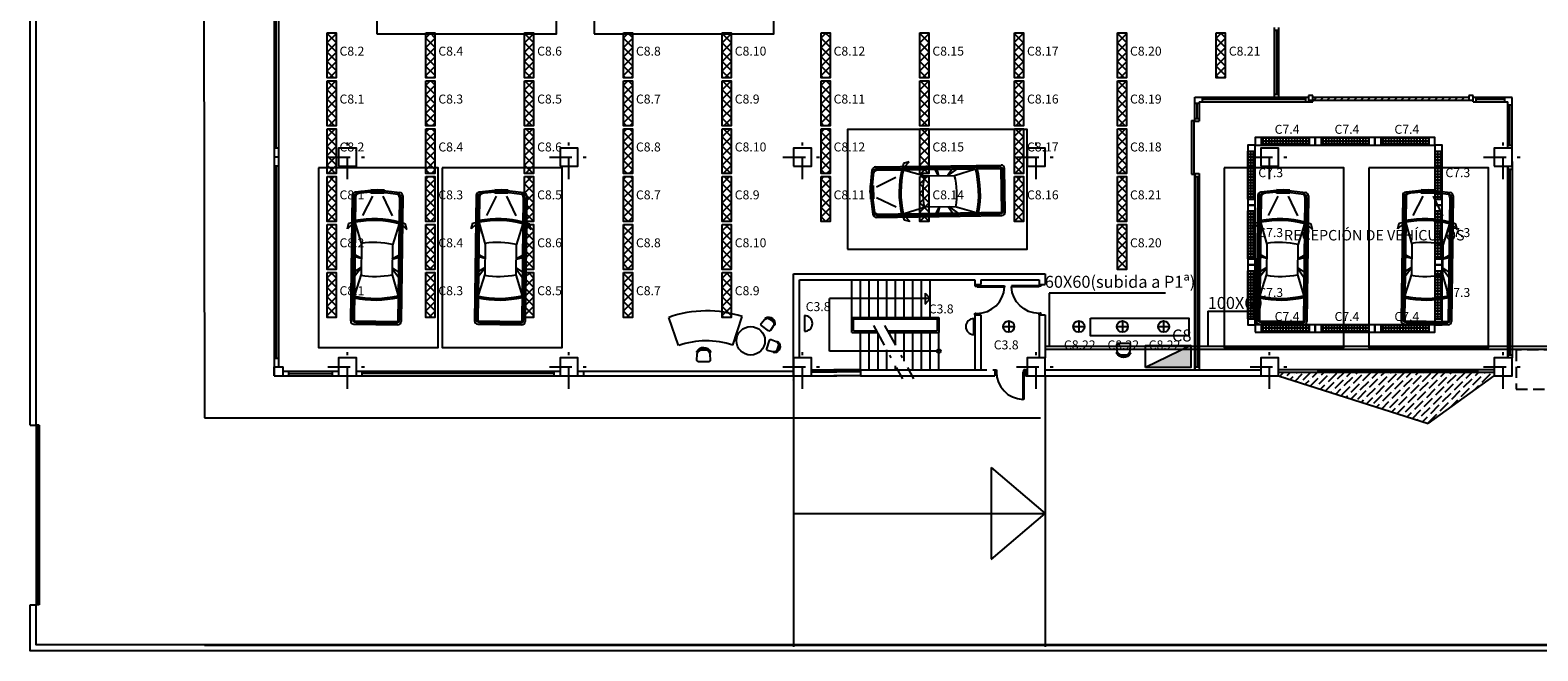
# Model space of a CAD drawing. Extents: x 150 to 277, y 135 to 218.
# Drawn here: x 150 to 200, y 160 to 181 of the extents above; entities that cross this region are included whole.
import ezdxf

# ---------------------------------------------------------------- set-up
doc = ezdxf.new("R2010")
doc.units = 0
doc.header["$LTSCALE"] = 1.5
doc.linetypes.add('L', pattern=[0.375, 0.25, -0.125])
doc.linetypes.add('TRAZO_Y_PUNTO', pattern=[1, 0.5, -0.25, 0, -0.25])
doc.layers.get('0').update_dxf_attribs({"linetype": 'CONTINUOUS'})
for name, color, linetype in [('BANDEJAS', 4, 'CONTINUOUS'), ('CUADROS', 1, 'CONTINUOUS'), ('EJE-PILAR', 8, 'TRAZO_Y_PUNTO'), ('ILUMINACIÓN', 5, 'CONTINUOUS'), ('MOBILIARIO', 7, 'CONTINUOUS'), ('MUROS', 7, 'CONTINUOUS'), ('PILARES', 7, 'CONTINUOUS'), ('PLAZA', 8, 'CONTINUOUS'), ('PUERTAS', 2, 'CONTINUOUS'), ('REFORMA1', 4, 'CONTINUOUS'), ('SOMBRA', 8, 'CONTINUOUS'), ('TEXTOS', 4, 'CONTINUOUS')]:
    doc.layers.add(name, color=color, linetype=linetype)
doc.styles.get("Standard").update_dxf_attribs({"font": 'swisscl.ttf', "height": 0.3})

# ---------------------------------------------------------------- blocks, each defined once
blk = doc.blocks.new('SILLA')
at = {"color": 0}
for p, q in [((11, 8.3), (11, -4.2)), ((45.7, 24.3), (25.2, 23.2)), ((51, -15.2), (51, 19.3)), ((25.2, -19.2), (45.7, -20.2))]:
    blk.add_line(p, q, dxfattribs=at)
for centre, radius, start, end in [((28.6, 2.1), 25.7, 117.4212, 244.9627), ((28.6, 2.1), 22.7, 117.4212, 244.9627), ((26, 8.3), 15, 92.8624, 180), ((17.5, 23.6), 1.5, 297.4212, 117.4212), ((46, 19.3), 5, 0, 92.8624), ((26, -4.2), 15, 180, 267.1376), ((18.4, -19.8), 1.5, 244.9627, 64.9627), ((46, -15.2), 5, 267.1376, 0)]:
    blk.add_arc(centre, radius, start, end, dxfattribs=at)
blk = doc.blocks.new('P92-I')
for p, q in [((0.05, -0.035), (0.05, 0.92)), ((0.05, 0.92), (0.085, 0.92)), ((0.085, 0), (0.085, 0.92)), ((0, 0), (0.05, 0)), ((0, -0.07), (0.05, -0.07)), ((0.05, 0), (0.085, 0)), ((0.05, -0.035), (0.06, -0.035)), ((0.05, -0.07), (0.06, -0.06)), ((0.06, -0.06), (0.06, -0.035)), ((0.96, -0.06), (0.96, -0.035)), ((0.97, -0.035), (0.96, -0.035)), ((0.97, -0.07), (0.96, -0.06)), ((0.97, -0.035), (0.97, 0)), ((1.02, 0), (0.97, 0)), ((1.02, -0.07), (0.97, -0.07))]:
    blk.add_line(p, q)
blk.add_arc((0.05, 0), 0.92, 360, 87.8197)
blk = doc.blocks.new('*X10')
at = {"color": 0}
for p, q in [((35.227, 105.947), (35.352, 106.071)), ((35.416, 105.911), (35.416, 105.911)), ((35.472, 105.967), (35.576, 106.071)), ((35.568, 105.838), (35.668, 105.939)), ((35.725, 105.995), (35.725, 105.995)), ((35.738, 105.784), (35.977, 106.023)), ((35.781, 106.051), (35.801, 106.071)), ((35.949, 105.771), (35.949, 105.771)), ((36.005, 105.827), (36.25, 106.071)), ((36.078, 105.675), (36.202, 105.799)), ((36.248, 105.621), (36.51, 105.883)), ((36.258, 105.855), (36.258, 105.855)), ((36.314, 105.911), (36.474, 106.071)), ((36.538, 105.686), (36.819, 105.967)), ((36.566, 105.939), (36.566, 105.939)), ((36.623, 105.995), (36.699, 106.071)), ((36.763, 105.462), (37.044, 105.743)), ((36.847, 105.771), (37.128, 106.051)), ((36.875, 106.023), (36.875, 106.023)), ((37.072, 105.546), (37.352, 105.827)), ((37.1, 105.799), (37.1, 105.799)), ((37.156, 105.855), (37.372, 106.071)), ((37.38, 105.63), (37.661, 105.911)), ((37.408, 105.883), (37.408, 105.883)), ((37.465, 105.939), (37.597, 106.071)), ((37.689, 105.714), (37.97, 105.995)), ((37.717, 105.967), (37.717, 105.967)), ((37.773, 106.023), (37.821, 106.071)), ((37.914, 105.49), (38.194, 105.771)), ((37.942, 105.743), (37.942, 105.743)), ((37.998, 105.799), (38.27, 106.071)), ((38.026, 106.051), (38.026, 106.051)), ((38.222, 105.574), (38.503, 105.855)), ((38.25, 105.827), (38.25, 105.827)), ((38.306, 105.883), (38.495, 106.071)), ((38.531, 105.658), (38.812, 105.939)), ((38.559, 105.911), (38.559, 105.911)), ((38.615, 105.967), (38.72, 106.071)), ((38.84, 105.743), (39.12, 106.023)), ((38.868, 105.995), (38.868, 105.995)), ((38.924, 106.051), (38.944, 106.071)), ((39.064, 105.518), (39.345, 105.799)), ((39.092, 105.771), (39.092, 105.771)), ((39.148, 105.827), (39.393, 106.071)), ((39.373, 105.602), (39.653, 105.883)), ((39.401, 105.855), (39.401, 105.855)), ((39.457, 105.911), (39.618, 106.071)), ((39.682, 105.686), (39.962, 105.967)), ((39.71, 105.939), (39.71, 105.939)), ((39.766, 105.995), (39.842, 106.071)), ((39.906, 105.462), (40.187, 105.743)), ((39.99, 105.771), (40.271, 106.051)), ((40.018, 106.023), (40.018, 106.023)), ((40.215, 105.546), (40.495, 105.827)), ((40.243, 105.799), (40.243, 105.799)), ((40.299, 105.855), (40.516, 106.071)), ((40.523, 105.63), (40.804, 105.911)), ((40.551, 105.883), (40.551, 105.883)), ((40.608, 105.939), (40.74, 106.071)), ((40.832, 105.714), (41.113, 105.995)), ((40.86, 105.967), (40.86, 105.967)), ((40.916, 106.023), (40.965, 106.071)), ((41.057, 105.49), (41.337, 105.771)), ((41.085, 105.743), (41.085, 105.743)), ((41.141, 105.799), (41.414, 106.071)), ((41.169, 106.051), (41.169, 106.051)), ((41.365, 105.574), (41.646, 105.855)), ((41.393, 105.827), (41.393, 105.827)), ((41.449, 105.883), (41.638, 106.071)), ((41.674, 105.658), (41.955, 105.939)), ((41.702, 105.911), (41.702, 105.911)), ((41.758, 105.967), (41.863, 106.071)), ((41.983, 105.743), (42.263, 106.023)), ((42.011, 105.995), (42.011, 105.995)), ((42.067, 106.051), (42.087, 106.071)), ((36.418, 105.566), (36.426, 105.574)), ((36.482, 105.63), (36.482, 105.63)), ((36.588, 105.512), (36.735, 105.658)), ((36.791, 105.714), (36.791, 105.714)), ((36.929, 105.403), (36.959, 105.434)), ((37.015, 105.49), (37.015, 105.49)), ((37.099, 105.349), (37.268, 105.518)), ((37.296, 105.322), (37.577, 105.602)), ((37.324, 105.574), (37.324, 105.574)), ((37.439, 105.24), (37.493, 105.294)), ((37.549, 105.35), (37.549, 105.35)), ((37.605, 105.406), (37.885, 105.686)), ((37.609, 105.186), (37.801, 105.378)), ((37.633, 105.658), (37.633, 105.658)), ((37.829, 105.181), (38.11, 105.462)), ((37.857, 105.434), (37.857, 105.434)), ((38.12, 105.023), (38.334, 105.237)), ((38.138, 105.265), (38.419, 105.546)), ((38.166, 105.518), (38.166, 105.518)), ((38.363, 105.041), (38.643, 105.322)), ((38.391, 105.294), (38.391, 105.294)), ((38.447, 105.35), (38.727, 105.63)), ((38.475, 105.602), (38.475, 105.602)), ((38.671, 105.125), (38.952, 105.406)), ((38.699, 105.378), (38.699, 105.378)), ((38.755, 105.434), (39.036, 105.714)), ((38.783, 105.686), (38.783, 105.686)), ((38.98, 105.209), (39.261, 105.49)), ((39.008, 105.462), (39.008, 105.462)), ((39.204, 104.985), (39.485, 105.265)), ((39.232, 105.237), (39.232, 105.237)), ((39.289, 105.294), (39.569, 105.574)), ((39.317, 105.546), (39.317, 105.546)), ((39.513, 105.069), (39.794, 105.35)), ((39.541, 105.322), (39.541, 105.322)), ((39.597, 105.378), (39.878, 105.658)), ((39.625, 105.63), (39.625, 105.63)), ((39.822, 105.153), (40.102, 105.434)), ((39.85, 105.406), (39.85, 105.406)), ((39.934, 105.714), (39.934, 105.714)), ((40.131, 105.237), (40.411, 105.518)), ((40.159, 105.49), (40.159, 105.49)), ((40.355, 105.013), (40.636, 105.294)), ((40.383, 105.265), (40.383, 105.265)), ((40.439, 105.322), (40.72, 105.602)), ((40.467, 105.574), (40.467, 105.574)), ((40.664, 105.097), (40.944, 105.378)), ((40.692, 105.35), (40.692, 105.35)), ((40.748, 105.406), (41.029, 105.686)), ((40.776, 105.658), (40.776, 105.658)), ((40.972, 105.181), (41.253, 105.462)), ((41, 105.434), (41, 105.434)), ((41.281, 105.265), (41.562, 105.546)), ((41.309, 105.518), (41.309, 105.518)), ((41.618, 105.602), (41.618, 105.602)), ((41.71, 105.47), (41.87, 105.63)), ((41.927, 105.686), (41.927, 105.686)), ((37.95, 105.077), (38.026, 105.153)), ((38.082, 105.209), (38.082, 105.209)), ((38.306, 104.985), (38.306, 104.985)), ((38.46, 104.914), (38.559, 105.013)), ((38.615, 105.069), (38.615, 105.069)), ((38.63, 104.86), (38.868, 105.097)), ((38.84, 104.844), (38.84, 104.844)), ((38.896, 104.901), (39.176, 105.181)), ((38.924, 105.153), (38.924, 105.153)), ((38.97, 104.751), (39.092, 104.873)), ((39.141, 104.696), (39.401, 104.957)), ((39.148, 104.929), (39.148, 104.929)), ((39.429, 104.76), (39.71, 105.041)), ((39.457, 105.013), (39.457, 105.013)), ((39.653, 104.536), (39.934, 104.816)), ((39.682, 104.788), (39.682, 104.788)), ((39.738, 104.844), (40.018, 105.125)), ((39.766, 105.097), (39.766, 105.097)), ((39.962, 104.62), (40.243, 104.901)), ((39.99, 104.873), (39.99, 104.873)), ((40.046, 104.929), (40.327, 105.209)), ((40.074, 105.181), (40.074, 105.181)), ((40.271, 104.704), (40.551, 104.985)), ((40.299, 104.957), (40.299, 104.957)), ((40.58, 104.788), (40.86, 105.069)), ((40.608, 105.041), (40.608, 105.041)), ((40.896, 104.88), (41.169, 105.153)), ((40.916, 105.125), (40.916, 105.125)), ((41.225, 105.209), (41.225, 105.209)), ((39.311, 104.642), (39.317, 104.648)), ((39.373, 104.704), (39.373, 104.704)), ((39.481, 104.588), (39.625, 104.732)), ((39.821, 104.479), (39.85, 104.508)), ((39.906, 104.564), (39.906, 104.564)), ((39.991, 104.425), (40.159, 104.592)), ((40.187, 104.395), (40.467, 104.676)), ((40.215, 104.648), (40.215, 104.648)), ((40.523, 104.732), (40.523, 104.732))]:
    blk.add_line(p, q, dxfattribs=at)
blk = doc.blocks.new('*X8')
at = {"color": 0}
for p, q in [((36.358, 115.16), (36.458, 115.26)), ((36.583, 115.16), (36.683, 115.26)), ((36.807, 115.16), (36.907, 115.26)), ((37.032, 115.16), (37.132, 115.26)), ((37.256, 115.16), (37.356, 115.26)), ((37.481, 115.16), (37.581, 115.26)), ((37.705, 115.16), (37.805, 115.26)), ((37.93, 115.16), (38.03, 115.26)), ((38.154, 115.16), (38.254, 115.26)), ((38.379, 115.16), (38.479, 115.26)), ((38.603, 115.16), (38.703, 115.26)), ((38.828, 115.16), (38.928, 115.26)), ((39.052, 115.16), (39.152, 115.26)), ((39.277, 115.16), (39.377, 115.26)), ((39.501, 115.16), (39.601, 115.26)), ((39.726, 115.16), (39.826, 115.26)), ((39.95, 115.16), (40.05, 115.26)), ((40.175, 115.16), (40.275, 115.26)), ((40.399, 115.16), (40.499, 115.26)), ((40.624, 115.16), (40.724, 115.26)), ((40.848, 115.16), (40.948, 115.26)), ((41.073, 115.16), (41.173, 115.26)), ((41.297, 115.16), (41.397, 115.26)), ((41.522, 115.16), (41.544, 115.182))]:
    blk.add_line(p, q, dxfattribs=at)
blk = doc.blocks.new('TBS300')
at = {"layer": 'ILUMINACIÓN'}
h = blk.add_hatch(dxfattribs=at)
h.set_pattern_fill('ANSI37', color=256, scale=0.07, style=0)
h.set_pattern_definition([(45, (-144.1638, -185.81598), (-0.15715448, 0.15715448), []), (135, (-144.1638, -185.81598), (-0.15715448, -0.15715448), [])])
h.paths.add_polyline_path([(0.3, 0.75), (0, 0.75), (0, -0.75), (0.3, -0.75)])
blk.add_lwpolyline([(0, 0.75), (0.3, 0.75), (0.3, -0.75), (0, -0.75)], close=True, dxfattribs=at)
at = {"layer": 'ILUMINACIÓN', "flags": 4}
blk.add_attdef('CIR', (0.417, -0.01), '', height=0.3, dxfattribs=at)
blk = doc.blocks.new('COCHE')
at = {"layer": 'MOBILIARIO'}
for p, q in [((-2.331, -0.006), (-2.245, 0.738)), ((-2.275, -0.012), (-2.195, 0.682)), ((-2.133, 0.838), (2.057, 0.838)), ((-2.09, 0.725), (2.057, 0.725)), ((-2.083, 0.782), (2, 0.782)), ((-1.199, 0.939), (-1.227, 0.846)), ((-1.205, 0.725), (-0.49, 0.512)), ((-1.013, 0.986), (-1.199, 0.939)), ((-1.161, 0.837), (-1.013, 0.986)), ((-0.49, 0.512), (0.502, 0.512)), ((-0.033, 0.503), (-0.15, 0.726)), ((-0.107, 0.726), (-0.145, 0.838)), ((-0.023, 0.512), (-0.082, 0.726)), ((0.269, 0.512), (0.414, 0.726)), ((0.288, 0.512), (0.58, 0.726)), ((0.499, 0.512), (1.2, 0.725)), ((2.057, -0.737), (2.057, 0.725)), ((2.113, -0.681), (2.113, 0.669)), ((2.169, -0.737), (2.169, 0.725)), ((-2.32, 0.219), (-2.32, -0.231)), ((-2.308, 0.219), (-2.308, -0.231)), ((-2.218, 0.219), (-2.305, 0.219)), ((-2.297, 0.219), (-2.297, -0.231)), ((-2.286, 0.219), (-2.286, -0.231)), ((-2.275, 0.219), (-2.275, -0.231)), ((-2.275, 0), (-2.195, -0.694)), ((-2.263, 0.219), (-2.263, -0.231)), ((-2.252, 0.219), (-2.252, -0.231)), ((-2.241, 0.219), (-2.241, -0.231)), ((-2.23, 0.219), (-2.23, -0.231)), ((-2.218, 0.219), (-2.218, -0.231)), ((-2.116, 0.168), (-1.467, 0.488)), ((-2.218, -0.006), (-2.331, -0.006)), ((-2.331, -0.006), (-2.245, -0.75)), ((-2.218, -0.231), (-2.305, -0.231)), ((-2.116, -0.18), (-1.467, -0.5)), ((-2.133, -0.85), (2.057, -0.85)), ((-2.09, -0.737), (2.057, -0.737)), ((-2.083, -0.793), (2, -0.793)), ((-1.199, -0.951), (-1.227, -0.858)), ((-1.205, -0.737), (-0.49, -0.524)), ((-1.013, -0.998), (-1.199, -0.951)), ((-1.161, -0.849), (-1.013, -0.998)), ((-0.49, -0.524), (0.502, -0.524)), ((-0.033, -0.513), (-0.15, -0.736)), ((-0.024, -0.522), (-0.082, -0.736)), ((0.268, -0.523), (0.414, -0.736)), ((0.288, -0.523), (0.579, -0.737)), ((0.499, -0.524), (1.2, -0.737))]:
    blk.add_line(p, q, dxfattribs=at)
for centre, radius, start, end in [((-2.133, 0.725), 0.112, 90, 173.4334), ((-2.09, 0.613), 0.112, 90, 173.4334), ((-2.083, 0.669), 0.112, 90, 173.4334), ((2.038, -0.072), 3.396, 166.1817, 191.4813), ((2.038, -0.072), 3.34, 166.1817, 191.4813), ((2.038, -0.072), 2.609, 166.9596, 190.2319), ((-2.043, -0.072), 2.609, 349.8528, 12.9529), ((-2.043, -0.072), 3.34, 348.5187, 13.8183), ((-2.043, -0.072), 3.396, 348.5187, 13.8183), ((2, 0.669), 0.112, 0, 90), ((2.057, 0.725), 0.112, 0, 90), ((-2.133, -0.737), 0.112, 186.5666, 270), ((-2.09, -0.625), 0.112, 186.5666, 270), ((-2.083, -0.681), 0.112, 186.5666, 270), ((2, -0.681), 0.112, 270, 0), ((2.057, -0.737), 0.112, 270, 0)]:
    blk.add_arc(centre, radius, start, end, dxfattribs=at)

msp = doc.modelspace()

# ---------------------------------------------------------------- hatches: boundary and pattern name
at = {"layer": 'CUADROS'}
msp.add_hatch(color=256, dxfattribs=at).paths.add_polyline_path([(187.273, 169.668), (188.781, 169.668), (188.781, 170.406)])
at = {"layer": 'ILUMINACIÓN'}
h = msp.add_hatch(dxfattribs=at)
h.set_pattern_fill('NET', color=256, scale=0.03, style=0)
h.set_pattern_definition([(0, (-3.4886, 22.17179), (0, 0.09525), []), (90, (-3.4886, 22.17179), (-0.09525, 6e-18), [])])
h.paths.add_polyline_path([(191.13, 177.343), (191.13, 177.093), (192.73, 177.093), (192.73, 177.343)])
h = msp.add_hatch(dxfattribs=at)
h.set_pattern_fill('NET', color=256, scale=0.03, style=0)
h.set_pattern_definition([(0, (-1.4886, 22.17179), (0, 0.09525), []), (90, (-1.4886, 22.17179), (-0.09525, 6e-18), [])])
h.paths.add_polyline_path([(193.13, 177.343), (193.13, 177.093), (194.73, 177.093), (194.73, 177.343)])
h = msp.add_hatch(dxfattribs=at)
h.set_pattern_fill('NET', color=256, scale=0.03, style=0)
h.set_pattern_definition([(0, (0.5114, 22.17179), (0, 0.09525), []), (90, (0.5114, 22.17179), (-0.09525, 6e-18), [])])
h.paths.add_polyline_path([(195.13, 177.343), (195.13, 177.093), (196.73, 177.093), (196.73, 177.343)])
h = msp.add_hatch(dxfattribs=at)
h.set_pattern_fill('NET', color=256, scale=0.03, angle=90, style=0)
h.set_pattern_definition([(90, (345.85095, -19.32495), (-0.09525, 6e-18), []), (180, (345.85095, -19.32495), (-1e-17, -0.09525), [])])
h.paths.add_polyline_path([(190.68, 175.293), (190.93, 175.293), (190.93, 176.893), (190.68, 176.893)])
h = msp.add_hatch(dxfattribs=at)
h.set_pattern_fill('NET', color=256, scale=0.03, angle=90, style=0)
h.set_pattern_definition([(90, (352.10095, -19.32495), (-0.09525, 6e-18), []), (180, (352.10095, -19.32495), (-1e-17, -0.09525), [])])
h.paths.add_polyline_path([(196.93, 175.293), (197.18, 175.293), (197.18, 176.893), (196.93, 176.893)])
h = msp.add_hatch(dxfattribs=at)
h.set_pattern_fill('NET', color=256, scale=0.03, angle=90, style=0)
h.set_pattern_definition([(90, (345.85095, -21.32495), (-0.09525, 6e-18), []), (180, (345.85095, -21.32495), (-1e-17, -0.09525), [])])
h.paths.add_polyline_path([(190.68, 173.293), (190.93, 173.293), (190.93, 174.893), (190.68, 174.893)])
h = msp.add_hatch(dxfattribs=at)
h.set_pattern_fill('NET', color=256, scale=0.03, angle=90, style=0)
h.set_pattern_definition([(90, (352.10095, -21.32495), (-0.09525, 6e-18), []), (180, (352.10095, -21.32495), (-1e-17, -0.09525), [])])
h.paths.add_polyline_path([(196.93, 173.293), (197.18, 173.293), (197.18, 174.893), (196.93, 174.893)])
h = msp.add_hatch(dxfattribs=at)
h.set_pattern_fill('NET', color=256, scale=0.03, angle=90, style=0)
h.set_pattern_definition([(90, (345.85095, -23.32495), (-0.09525, 6e-18), []), (180, (345.85095, -23.32495), (-1e-17, -0.09525), [])])
h.paths.add_polyline_path([(190.68, 171.293), (190.93, 171.293), (190.93, 172.893), (190.68, 172.893)])
h = msp.add_hatch(dxfattribs=at)
h.set_pattern_fill('NET', color=256, scale=0.03, angle=90, style=0)
h.set_pattern_definition([(90, (352.10095, -23.32495), (-0.09525, 6e-18), []), (180, (352.10095, -23.32495), (-1e-17, -0.09525), [])])
h.paths.add_polyline_path([(196.93, 171.293), (197.18, 171.293), (197.18, 172.893), (196.93, 172.893)])
h = msp.add_hatch(dxfattribs=at)
h.set_pattern_fill('NET', color=256, scale=0.03, style=0)
h.set_pattern_definition([(0, (-3.4886, 15.92179), (0, 0.09525), []), (90, (-3.4886, 15.92179), (-0.09525, 6e-18), [])])
h.paths.add_polyline_path([(191.13, 171.093), (191.13, 170.843), (192.73, 170.843), (192.73, 171.093)])
h = msp.add_hatch(dxfattribs=at)
h.set_pattern_fill('NET', color=256, scale=0.03, style=0)
h.set_pattern_definition([(0, (-1.4886, 15.92179), (0, 0.09525), []), (90, (-1.4886, 15.92179), (-0.09525, 6e-18), [])])
h.paths.add_polyline_path([(193.13, 171.093), (193.13, 170.843), (194.73, 170.843), (194.73, 171.093)])
h = msp.add_hatch(dxfattribs=at)
h.set_pattern_fill('NET', color=256, scale=0.03, style=0)
h.set_pattern_definition([(0, (0.5114, 15.92179), (0, 0.09525), []), (90, (0.5114, 15.92179), (-0.09525, 6e-18), [])])
h.paths.add_polyline_path([(195.13, 171.093), (195.13, 170.843), (196.73, 170.843), (196.73, 171.093)])

# ---------------------------------------------------------------- linework, layer by layer
for p, q in [((150.018, 167.741), (150.218, 167.741)), ((150.218, 167.741), (150.218, 161.741)), ((150.318, 167.741), (150.218, 167.741)), ((150.268, 167.741), (150.268, 161.741)), ((150.318, 167.741), (150.318, 161.741)), ((150.018, 161.741), (150.218, 161.741)), ((150.318, 161.741), (150.218, 161.741))]:
    msp.add_line(p, q)
for points in [[(150.018, 167.741), (150.018, 217.672), (260.64, 217.672), (260.64, 160.206), (150.018, 160.206), (150.018, 161.741)], [(150.218, 167.741), (150.218, 217.472), (260.44, 217.472), (260.44, 160.406), (150.218, 160.406), (150.218, 161.741)]]:
    msp.add_lwpolyline(points)
at = {"layer": 'BANDEJAS'}
for p, q in [((187.938, 172.149), (184.055, 172.149)), ((184.055, 172.149), (184.055, 170.365)), ((189.35, 171.547), (191.011, 171.547)), ((189.35, 171.547), (189.35, 170.344)), ((206.412, 170.37), (183.914, 170.37)), ((206.512, 170.27), (183.914, 170.27))]:
    msp.add_line(p, q, dxfattribs=at)
at = {"layer": 'CUADROS'}
msp.add_line((188.781, 170.406), (187.273, 169.668), dxfattribs=at)
msp.add_lwpolyline([(187.273, 169.668), (187.273, 170.406), (188.781, 170.406), (188.781, 169.668)], close=True, dxfattribs=at)
at = {"layer": 'EJE-PILAR'}
for p, q in [((160.614, 175.952), (160.614, 177.431)), ((168.014, 175.952), (168.014, 177.431)), ((175.814, 175.952), (175.814, 177.431)), ((183.614, 175.952), (183.614, 177.431)), ((191.414, 175.952), (191.414, 177.431)), ((199.214, 175.952), (199.214, 177.431)), ((159.96, 176.691), (161.267, 176.691)), ((167.36, 176.691), (168.667, 176.691)), ((175.16, 176.691), (176.467, 176.691)), ((182.96, 176.691), (184.267, 176.691)), ((190.76, 176.691), (192.067, 176.691)), ((198.56, 176.691), (199.867, 176.691)), ((178.181, 171.07), (179.149, 169.29)), ((178.555, 171.07), (179.523, 169.29)), ((160.614, 168.952), (160.614, 170.431)), ((168.014, 168.952), (168.014, 170.431)), ((175.814, 168.952), (175.814, 170.431)), ((183.614, 168.952), (183.614, 170.431)), ((191.414, 168.952), (191.414, 170.431)), ((199.214, 168.952), (199.214, 170.431)), ((159.96, 169.691), (161.267, 169.691)), ((167.36, 169.691), (168.667, 169.691)), ((175.16, 169.691), (176.467, 169.691)), ((182.96, 169.691), (184.267, 169.691)), ((190.76, 169.691), (192.067, 169.691)), ((198.56, 169.691), (199.867, 169.691))]:
    msp.add_line(p, q, dxfattribs=at)
at = {"layer": 'ILUMINACIÓN'}
for p, q in [((191.13, 177.343), (191.13, 177.093)), ((192.73, 177.343), (192.73, 177.093)), ((193.13, 177.343), (193.13, 177.093)), ((194.73, 177.343), (194.73, 177.093)), ((195.13, 177.343), (195.13, 177.093)), ((196.73, 177.343), (196.73, 177.093)), ((190.68, 176.893), (190.93, 176.893)), ((196.93, 176.893), (197.18, 176.893)), ((190.68, 175.293), (190.93, 175.293)), ((196.93, 175.293), (197.18, 175.293)), ((190.68, 174.893), (190.93, 174.893)), ((196.93, 174.893), (197.18, 174.893)), ((190.68, 173.293), (190.93, 173.293)), ((196.93, 173.293), (197.18, 173.293)), ((190.68, 172.893), (190.93, 172.893)), ((196.93, 172.893), (197.18, 172.893)), ((175.879, 171.402), (175.879, 170.875)), ((181.53, 170.769), (181.53, 171.296)), ((182.699, 171.22), (182.699, 170.844)), ((185.042, 171.22), (185.042, 170.844)), ((186.495, 171.22), (186.495, 170.844)), ((187.874, 171.22), (187.874, 170.844)), ((190.68, 171.293), (190.93, 171.293)), ((196.93, 171.293), (197.18, 171.293)), ((182.511, 171.032), (182.887, 171.032)), ((184.854, 171.032), (185.23, 171.032)), ((186.307, 171.032), (186.683, 171.032)), ((187.686, 171.032), (188.062, 171.032)), ((191.13, 171.093), (191.13, 170.843)), ((192.73, 171.093), (192.73, 170.843)), ((193.13, 171.093), (193.13, 170.843)), ((194.73, 171.093), (194.73, 170.843)), ((195.13, 171.093), (195.13, 170.843)), ((196.73, 171.093), (196.73, 170.843))]:
    msp.add_line(p, q, dxfattribs=at)
for points in [[(190.93, 177.093), (192.93, 177.093), (192.93, 177.343), (190.93, 177.343)], [(192.93, 177.093), (194.93, 177.093), (194.93, 177.343), (192.93, 177.343)], [(194.93, 177.093), (196.93, 177.093), (196.93, 177.343), (194.93, 177.343)], [(190.93, 175.093), (190.93, 177.093), (190.68, 177.093), (190.68, 175.093)], [(197.18, 175.093), (197.18, 177.093), (196.93, 177.093), (196.93, 175.093)], [(190.93, 173.093), (190.93, 175.093), (190.68, 175.093), (190.68, 173.093)], [(197.18, 173.093), (197.18, 175.093), (196.93, 175.093), (196.93, 173.093)], [(190.93, 171.093), (190.93, 173.093), (190.68, 173.093), (190.68, 171.093)], [(197.18, 171.093), (197.18, 173.093), (196.93, 173.093), (196.93, 171.093)], [(190.93, 170.843), (192.93, 170.843), (192.93, 171.093), (190.93, 171.093)], [(192.93, 170.843), (194.93, 170.843), (194.93, 171.093), (192.93, 171.093)], [(194.93, 170.843), (196.93, 170.843), (196.93, 171.093), (194.93, 171.093)]]:
    msp.add_lwpolyline(points, close=True, dxfattribs=at)
for centre in [(182.699, 171.032), (185.042, 171.032), (186.495, 171.032), (187.874, 171.032)]:
    msp.add_circle(centre, 0.188, dxfattribs=at)
for centre, start, end in [((175.879, 171.139), 270, 90), ((181.53, 171.033), 90, 270)]:
    msp.add_arc(centre, 0.264, start, end, dxfattribs=at)
at = {"layer": 'MOBILIARIO'}
for p, q in [((171.676, 170.398), (171.344, 171.341)), ((173.486, 170.416), (173.799, 171.366))]:
    msp.add_line(p, q, dxfattribs=at)
msp.add_lwpolyline([(185.428, 171.314), (188.714, 171.314), (188.714, 170.724), (185.428, 170.724)], close=True, dxfattribs=at)
msp.add_circle((174.084, 170.559), 0.475, dxfattribs=at)
for radius in [3.8, 2.8]:
    msp.add_arc((172.609, 167.757), radius, 71.7367, 109.4449, dxfattribs=at)
at = {"layer": 'MUROS'}
for p, q in [((188.914, 176.142), (189.064, 176.142)), ((188.914, 176.042), (189.064, 176.042)), ((175.514, 172.791), (183.914, 172.791)), ((175.514, 169.391), (175.514, 172.791)), ((183.914, 172.791), (183.914, 172.441)), ((175.714, 169.991), (175.714, 172.591)), ((175.714, 172.591), (181.567, 172.591)), ((181.567, 172.591), (181.567, 172.441)), ((181.567, 172.441), (181.767, 172.441)), ((181.767, 172.591), (183.714, 172.591)), ((181.767, 172.591), (181.767, 172.441)), ((183.714, 172.591), (183.714, 172.441)), ((183.714, 172.441), (183.914, 172.441)), ((181.567, 171.421), (181.567, 169.591)), ((181.567, 171.421), (181.767, 171.421)), ((181.767, 171.421), (181.767, 169.591)), ((183.714, 171.421), (183.714, 169.991)), ((183.714, 171.421), (183.914, 171.421)), ((183.914, 171.421), (183.914, 169.991)), ((183.914, 170.34), (183.914, 169.991)), ((188.914, 169.691), (189.064, 169.691)), ((199.364, 170.091), (199.514, 170.091)), ((177.754, 169.591), (181.964, 169.591)), ((177.754, 169.591), (177.754, 169.391)), ((177.754, 169.391), (182.237, 169.391)), ((182.164, 169.591), (182.237, 169.591)), ((182.237, 169.591), (182.237, 169.391)), ((183.257, 169.591), (183.257, 169.391)), ((183.257, 169.591), (183.314, 169.591)), ((183.257, 169.391), (191.714, 169.391)), ((183.914, 169.591), (184.621, 169.591)), ((183.914, 169.591), (191.114, 169.591))]:
    msp.add_line(p, q, dxfattribs=at)
at = {"layer": 'MUROS', "color": 7}
for p, q in [((158.169, 169.391), (158.169, 169.691)), ((158.169, 169.691), (158.469, 169.691)), ((158.469, 169.391), (158.469, 169.691)), ((158.169, 169.391), (158.469, 169.391))]:
    msp.add_line(p, q, dxfattribs=at)
at = {"layer": 'PILARES'}
for points in [[(160.314, 176.391), (160.914, 176.391), (160.914, 176.991), (160.314, 176.991)], [(167.714, 176.391), (168.314, 176.391), (168.314, 176.991), (167.714, 176.991)], [(175.514, 176.391), (176.114, 176.391), (176.114, 176.991), (175.514, 176.991)], [(183.314, 176.391), (183.914, 176.391), (183.914, 176.991), (183.314, 176.991)], [(191.114, 176.391), (191.714, 176.391), (191.714, 176.991), (191.114, 176.991)], [(198.914, 176.391), (199.514, 176.391), (199.514, 176.991), (198.914, 176.991)], [(160.314, 169.391), (160.914, 169.391), (160.914, 169.991), (160.314, 169.991)], [(167.714, 169.391), (168.314, 169.391), (168.314, 169.991), (167.714, 169.991)], [(175.514, 169.391), (176.114, 169.391), (176.114, 169.991), (175.514, 169.991)], [(183.314, 169.391), (183.914, 169.391), (183.914, 169.991), (183.314, 169.991)], [(191.114, 169.391), (191.714, 169.391), (191.714, 169.991), (191.114, 169.991)], [(198.914, 169.391), (199.514, 169.391), (199.514, 169.991), (198.914, 169.991)]]:
    msp.add_lwpolyline(points, close=True, dxfattribs=at)
at = {"layer": 'PLAZA'}
for points in [[(161.602, 180.804), (167.602, 180.804), (167.602, 184.804), (161.602, 184.804)], [(168.852, 180.804), (174.852, 180.804), (174.852, 184.804), (168.852, 184.804)], [(177.314, 173.613), (183.314, 173.613), (183.314, 177.613), (177.314, 177.613)], [(159.647, 176.33), (159.647, 170.33), (163.647, 170.33), (163.647, 176.33)], [(163.784, 176.33), (163.784, 170.33), (167.784, 170.33), (167.784, 176.33)], [(189.89, 176.33), (189.89, 170.33), (193.89, 170.33), (193.89, 176.33)], [(194.727, 176.33), (194.727, 170.33), (198.727, 170.33), (198.727, 176.33)]]:
    msp.add_lwpolyline(points, close=True, dxfattribs=at)
at = {"layer": 'PUERTAS', "color": 2}
for p, q in [((158.164, 185.491), (158.164, 169.389)), ((158.314, 185.341), (158.314, 169.691)), ((158.164, 169.389), (176.114, 169.389)), ((158.467, 169.539), (160.314, 169.539)), ((160.914, 169.539), (167.714, 169.539)), ((168.314, 169.539), (175.514, 169.539))]:
    msp.add_line(p, q, dxfattribs=at)
at = {"layer": 'PUERTAS', "color": 4}
for p, q in [((189.064, 178.541), (189.064, 177.887)), ((189.164, 178.691), (189.164, 178.541)), ((199.364, 176.391), (199.364, 169.991)), ((199.514, 176.542), (199.514, 169.991)), ((188.914, 176.142), (188.914, 169.591)), ((189.064, 176.142), (189.064, 169.591))]:
    msp.add_line(p, q, dxfattribs=at)
at = {"layer": 'PUERTAS'}
for p, q in [((177.464, 171.341), (177.464, 172.591)), ((177.754, 171.341), (177.754, 172.591)), ((178.044, 171.341), (178.044, 172.591)), ((178.334, 171.341), (178.334, 172.591)), ((178.624, 171.341), (178.624, 172.591)), ((178.914, 171.341), (178.914, 172.591)), ((179.204, 171.341), (179.204, 172.591)), ((179.494, 171.341), (179.494, 172.591)), ((179.784, 171.341), (179.784, 172.591)), ((180.074, 171.341), (180.074, 172.591)), ((176.71, 170.216), (176.71, 171.966)), ((180.074, 171.966), (176.71, 171.966)), ((179.91, 172.146), (179.91, 171.786)), ((179.91, 172.146), (180.074, 171.966)), ((179.91, 171.786), (180.074, 171.966)), ((177.464, 170.841), (177.464, 171.341)), ((177.464, 171.341), (180.364, 171.341)), ((177.514, 170.891), (177.514, 171.291)), ((177.514, 171.291), (180.314, 171.291)), ((180.314, 171.291), (180.314, 170.891)), ((180.364, 171.341), (180.364, 170.841)), ((177.464, 170.841), (178.306, 170.841)), ((177.514, 170.891), (178.278, 170.891)), ((177.754, 169.591), (177.754, 170.841)), ((178.044, 169.591), (178.044, 170.841)), ((178.334, 169.591), (178.334, 170.79)), ((178.653, 170.891), (180.314, 170.891)), ((178.68, 170.841), (180.364, 170.841)), ((178.914, 170.411), (178.914, 170.841)), ((179.204, 169.878), (179.204, 170.841)), ((179.494, 169.591), (179.494, 170.841)), ((179.784, 169.591), (179.784, 170.841)), ((180.074, 169.591), (180.074, 170.841)), ((180.364, 169.591), (180.364, 170.841)), ((180.364, 170.216), (176.71, 170.216)), ((178.624, 169.591), (178.624, 170.257)), ((178.914, 169.591), (178.914, 169.723)), ((175.514, 169.391), (175.514, 160.341)), ((176.054, 169.391), (176.954, 169.391)), ((176.114, 169.591), (176.954, 169.591)), ((176.114, 169.521), (176.954, 169.521)), ((176.182, 169.521), (176.182, 169.591)), ((176.182, 169.556), (176.879, 169.556)), ((177.754, 169.591), (176.854, 169.591)), ((177.754, 169.521), (176.854, 169.521)), ((177.754, 169.391), (176.854, 169.391)), ((177.679, 169.556), (176.929, 169.556)), ((177.704, 169.521), (177.704, 169.591)), ((183.914, 169.391), (183.914, 160.341)), ((182.114, 166.324), (182.114, 163.279)), ((182.114, 166.324), (183.914, 164.791)), ((175.514, 164.791), (183.914, 164.791)), ((182.114, 163.259), (183.914, 164.791)), ((155.845, 160.391), (250.933, 160.391))]:
    msp.add_line(p, q, dxfattribs=at)
at = {"layer": 'PUERTAS', "linetype": 'L'}
msp.add_lwpolyline([(199.651, 168.942), (206.576, 168.942), (206.576, 170.254), (199.651, 170.254)], close=True, dxfattribs=at)
at = {"layer": 'PUERTAS'}
msp.add_circle((180.364, 170.216), 0.0631, dxfattribs=at)
at = {"layer": 'REFORMA1', "color": 8}
for p, q in [((158.239, 176.991), (158.239, 185.159)), ((191.638, 180.921), (191.638, 178.791)), ((188.989, 177.987), (188.989, 178.491)), ((192.614, 178.616), (189.164, 178.616)), ((199.264, 178.616), (198.314, 178.616)), ((199.439, 177.091), (199.439, 178.441)), ((158.239, 176.391), (158.239, 169.975)), ((199.439, 176.291), (199.439, 170.091)), ((188.989, 176.042), (188.989, 169.691)), ((158.66, 169.464), (160.121, 169.464)), ((167.521, 169.464), (161.106, 169.464))]:
    msp.add_line(p, q, dxfattribs=at)
at = {"layer": 'REFORMA1'}
for p, q in [((191.714, 180.921), (191.563, 180.921)), ((191.564, 181.021), (191.564, 178.691)), ((191.714, 181.021), (191.714, 178.691)), ((191.564, 178.791), (191.714, 178.791)), ((188.914, 178.691), (192.714, 178.691)), ((189.064, 178.541), (192.857, 178.541)), ((192.614, 178.691), (192.614, 178.541)), ((192.857, 178.744), (192.714, 178.744)), ((192.714, 178.744), (192.714, 178.541)), ((192.714, 178.591), (192.857, 178.591)), ((192.857, 178.541), (192.857, 178.744)), ((198.07, 178.744), (198.07, 178.591)), ((198.214, 178.744), (198.07, 178.744)), ((198.07, 178.591), (198.214, 178.591)), ((198.214, 178.541), (198.214, 178.744)), ((198.214, 178.691), (199.514, 178.691)), ((198.214, 178.541), (199.364, 178.541)), ((198.314, 178.541), (198.314, 178.691)), ((199.264, 178.541), (199.264, 178.691)), ((199.364, 176.991), (199.364, 178.541)), ((199.364, 178.441), (199.514, 178.441)), ((199.514, 176.991), (199.514, 178.679)), ((188.805, 177.919), (188.805, 176.119)), ((188.885, 177.919), (188.885, 176.119)), ((199.364, 177.091), (199.514, 177.091)), ((199.364, 176.291), (199.514, 176.291)), ((188.805, 176.119), (188.885, 176.119)), ((188.914, 176.142), (189.014, 176.142)), ((158.66, 169.389), (158.66, 169.539)), ((160.121, 169.389), (160.121, 169.539)), ((161.106, 169.389), (161.106, 169.539)), ((167.521, 169.389), (167.521, 169.539)), ((168.506, 169.389), (168.506, 169.539)), ((198.914, 169.591), (191.712, 169.591)), ((198.914, 169.503), (191.712, 169.503)), ((191.714, 169.391), (196.709, 167.795)), ((193.028, 169.591), (193.028, 169.504)), ((193.093, 169.591), (193.093, 169.504)), ((198.293, 169.552), (193.093, 169.552)), ((198.293, 169.537), (193.093, 169.537)), ((196.709, 167.795), (198.914, 169.391)), ((198.293, 169.591), (198.293, 169.504)), ((198.35, 169.591), (198.35, 169.504))]:
    msp.add_line(p, q, dxfattribs=at)
at = {"layer": 'REFORMA1', "color": 4}
for p, q in [((188.914, 177.887), (188.914, 178.691)), ((188.914, 178.491), (189.064, 178.491)), ((188.805, 177.919), (188.885, 177.919)), ((188.914, 177.987), (189.064, 177.987)), ((188.914, 177.887), (189.064, 177.887)), ((199.364, 169.991), (199.364, 176.391)), ((188.914, 169.591), (188.914, 176.142))]:
    msp.add_line(p, q, dxfattribs=at)
at = {"layer": 'REFORMA1', "linetype": 'Continuous'}
for p, q in [((192.857, 178.691), (198.07, 178.691)), ((192.857, 178.591), (198.07, 178.591))]:
    msp.add_line(p, q, dxfattribs=at)
at = {"layer": 'REFORMA1', "color": 2}
for p, q in [((158.314, 176.991), (158.164, 176.991)), ((158.314, 176.691), (158.164, 176.691)), ((158.314, 176.391), (158.164, 176.391)), ((158.164, 169.975), (158.314, 169.975)), ((175.514, 169.241), (175.514, 169.259))]:
    msp.add_line(p, q, dxfattribs=at)
at = {"layer": 'SOMBRA'}
for p, q in [((155.782, 215.491), (155.839, 167.981)), ((155.839, 167.981), (183.764, 167.981))]:
    msp.add_line(p, q, dxfattribs=at)

# ---------------------------------------------------------------- block references
at = {"layer": 'ILUMINACIÓN'}
for p, values in [((159.933, 180.091), {'CIR': 'C8.2'}), ((163.233, 180.091), {'CIR': 'C8.4'}), ((166.533, 180.091), {'CIR': 'C8.6'}), ((169.833, 180.091), {'CIR': 'C8.8'}), ((173.133, 180.091), {'CIR': 'C8.10'}), ((176.433, 180.091), {'CIR': 'C8.12'}), ((179.733, 180.091), {'CIR': 'C8.15'}), ((182.893, 180.091), {'CIR': 'C8.17'}), ((186.333, 180.091), {'CIR': 'C8.20'}), ((189.633, 180.091), {'CIR': 'C8.21'}), ((159.933, 178.491), {'CIR': 'C8.1'}), ((163.233, 178.491), {'CIR': 'C8.3'}), ((166.533, 178.491), {'CIR': 'C8.5'}), ((169.833, 178.491), {'CIR': 'C8.7'}), ((173.133, 178.491), {'CIR': 'C8.9'}), ((176.433, 178.491), {'CIR': 'C8.11'}), ((179.733, 178.491), {'CIR': 'C8.14'}), ((182.893, 178.491), {'CIR': 'C8.16'}), ((186.333, 178.491), {'CIR': 'C8.19'}), ((159.933, 176.891), {'CIR': 'C8.2'}), ((163.233, 176.891), {'CIR': 'C8.4'}), ((166.533, 176.891), {'CIR': 'C8.6'}), ((169.833, 176.891), {'CIR': 'C8.8'}), ((173.133, 176.891), {'CIR': 'C8.10'}), ((176.433, 176.891), {'CIR': 'C8.12'}), ((179.733, 176.891), {'CIR': 'C8.15'}), ((182.893, 176.891), {'CIR': 'C8.17'}), ((186.333, 176.891), {'CIR': 'C8.18'}), ((159.933, 175.291), {'CIR': 'C8.1'}), ((163.233, 175.291), {'CIR': 'C8.3'}), ((166.533, 175.291), {'CIR': 'C8.5'}), ((169.833, 175.291), {'CIR': 'C8.7'}), ((173.133, 175.291), {'CIR': 'C8.9'}), ((176.433, 175.291), {'CIR': 'C8.11'}), ((179.733, 175.291), {'CIR': 'C8.14'}), ((182.893, 175.291), {'CIR': 'C8.16'}), ((186.333, 175.291), {'CIR': 'C8.21'}), ((159.933, 173.691), {'CIR': 'C8.2'}), ((163.233, 173.691), {'CIR': 'C8.4'}), ((166.533, 173.691), {'CIR': 'C8.6'}), ((169.833, 173.691), {'CIR': 'C8.8'}), ((173.133, 173.691), {'CIR': 'C8.10'}), ((186.333, 173.691), {'CIR': 'C8.20'}), ((159.933, 172.091), {'CIR': 'C8.1'}), ((163.233, 172.091), {'CIR': 'C8.3'}), ((166.533, 172.091), {'CIR': 'C8.5'}), ((169.833, 172.091), {'CIR': 'C8.7'}), ((173.133, 172.091), {'CIR': 'C8.9'})]:
    msp.add_blockref('TBS300', p, dxfattribs=at).add_auto_attribs(values)
at = {"layer": 'MOBILIARIO'}
for p, rotation in [((180.399, 175.559), 0.859253872109127), ((161.599, 173.272), 269.2521150353195), ((165.736, 173.272), 269.2521150353195), ((191.842, 173.272), 269.2521150353195), ((196.679, 173.272), 269.2521150353195)]:
    msp.add_blockref('COCHE', p, dxfattribs=dict(at, rotation=rotation))
at = {"layer": 'MOBILIARIO', "color": 2}
for p, xscale, yscale, zscale, rotation in [((174.834, 171.318), -0.0085, 0.0085, 0.0085, 53.15243188014462), ((172.53, 170.368), -0.01, 0.01, 0.01, 90), ((175.071, 170.28), -0.0085, 0.0085, 0.0085, 341.6020084896171), ((186.516, 169.97), -0.01, 0.01, 0.01, 270)]:
    msp.add_blockref('SILLA', p, dxfattribs=dict(at, xscale=xscale, yscale=yscale, zscale=zscale, rotation=rotation))
at = {"layer": 'PUERTAS'}
for p, rotation in [((181.637, 172.441), 270), ((183.257, 169.521), 180)]:
    msp.add_blockref('P92-I', p, dxfattribs=dict(at, rotation=rotation))
at = {"layer": 'PUERTAS', "xscale": -1, "rotation": 90}
msp.add_blockref('P92-I', (183.715, 172.441), dxfattribs=at)
at = {"layer": 'REFORMA1'}
msp.add_blockref('*X8', (156.527, 63.432), dxfattribs=at)
at = {"layer": 'REFORMA1', "color": 8}
msp.add_blockref('*X10', (156.527, 63.432), dxfattribs=at)

# ---------------------------------------------------------------- texts
at = {"layer": 'BANDEJAS', "char_height": 0.4, "attachment_point": 1}
for s, insert, width in [('60X60(subida a P1ª)', (183.906, 172.728), 5.33947), ('100X60', (189.347, 172.023), 1.23966)]:
    msp.add_mtext(s, dxfattribs=dict(at, insert=insert, width=width))
at = {"layer": 'CUADROS', "insert": (188.152, 170.936), "char_height": 0.4, "width": 1.7227, "attachment_point": 1}
msp.add_mtext('C8', dxfattribs=at)
at = {"layer": 'ILUMINACIÓN', "char_height": 0.3, "attachment_point": 1}
for s, insert, width in [('C7.4', (191.581, 177.77), 0.6652), ('C7.4', (193.581, 177.77), 0.6652), ('C7.4', (195.581, 177.77), 0.6652), ('C7.3', (191.034, 176.322), 0.6652), ('C7.3', (197.284, 176.322), 0.6652), ('C7.3', (191.034, 174.322), 0.6652), ('C7.3', (197.284, 174.322), 0.6652), ('C7.3', (191.034, 172.322), 0.6652), ('C7.3', (197.284, 172.322), 0.6652), ('C3.8', (175.92, 171.85), 0.5394), ('C3.8', (180.029, 171.773), 0.5394), ('C7.4', (191.581, 171.52), 0.6652), ('C7.4', (193.581, 171.52), 0.6652), ('C7.4', (195.581, 171.52), 0.6652), ('C3.8', (182.2, 170.572), 0.5394), ('C8.22', (184.544, 170.572), 0.5394), ('C8.22', (185.997, 170.572), 0.5394), ('C8.22', (187.375, 170.572), 0.5394)]:
    msp.add_mtext(s, dxfattribs=dict(at, insert=insert, width=width))
at = {"layer": 'TEXTOS', "insert": (191.894, 174.259), "char_height": 0.35, "width": 9.257, "attachment_point": 1}
msp.add_mtext('RECEPCIÓN DE VEHÍCULOS', dxfattribs=at)

doc.saveas('drawing.dxf')
